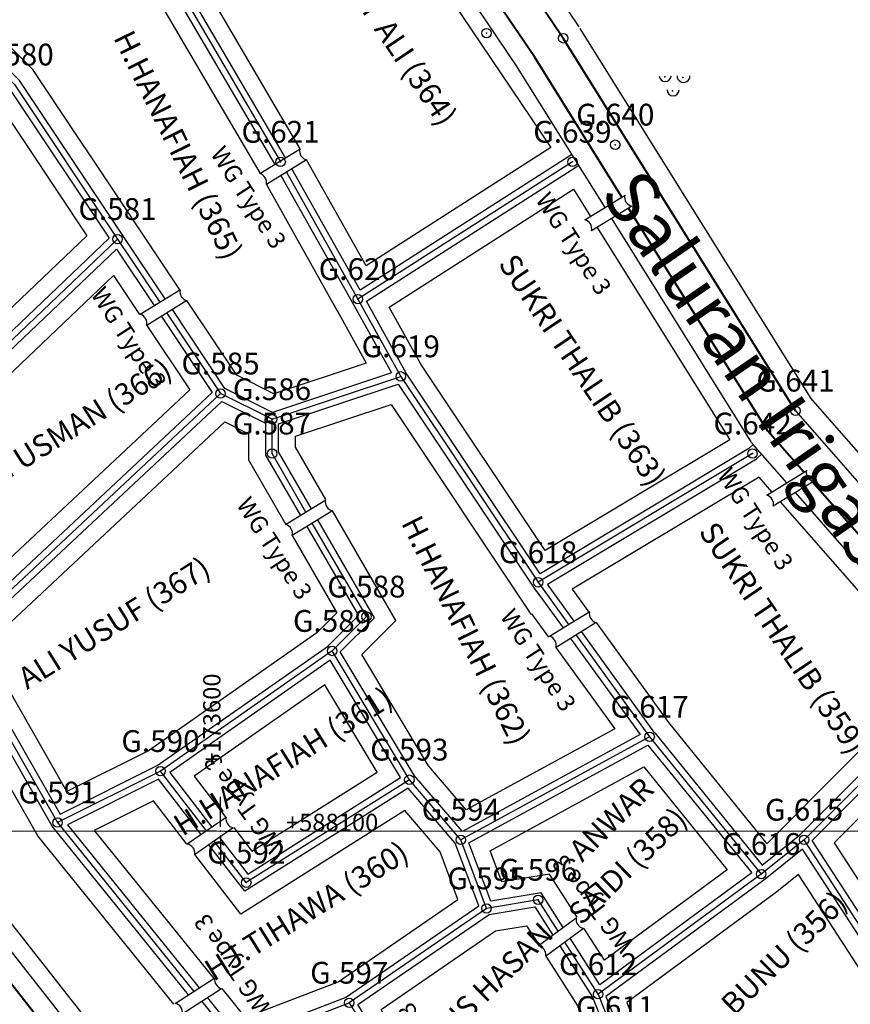
# Model space of a CAD drawing. Units: inches. Extents: x 4.2 to 88.9, y 19.1 to 88.9.
# Drawn here: x 38 to 38.1, y 40.8 to 41 of the extents above; entities that cross this region are included whole.
import ezdxf
from ezdxf.enums import TextEntityAlignment as Align

# ---------------------------------------------------------------- set-up
doc = ezdxf.new("R2010")
doc.units = ezdxf.units.IN
doc.header["$MEASUREMENT"] = 0
doc.linetypes.add('DASHDOT', pattern=[1, 0.5, -0.25, 0, -0.25])
doc.linetypes.add('DASHEDX2', pattern=[1.5, 1, -0.5])
for name, color, linetype in [('BULAT1', 7, 'Continuous'), ('Double', 144, 'Continuous'), ('Grid', 7, 'Continuous'), ('Nama 1', 7, 'Continuous'), ('PATOK1', 7, 'Continuous'), ('tambak', 7, 'Continuous'), ('Tanggul', 7, 'Continuous')]:
    doc.layers.add(name, color=color, linetype=linetype)
doc.layers.add('Sal_existing', color=1, linetype='Continuous', lineweight=15)
doc.styles.add('L100', font='simplex.shx', dxfattribs={"height": 0.254})
doc.styles.add('L240', font='simplex.shx', dxfattribs={"height": 0.61})
doc.styles.add('L80', font='simplex.shx', dxfattribs={"height": 0.203})

msp = doc.modelspace()

# ---------------------------------------------------------------- linework, layer by layer
at = {"layer": 'BULAT1', "color": 1, "ltscale": 10}
for centre in [(38.02741, 40.96851), (38.03812, 40.96779), (38.04541, 40.95291), (37.99861, 40.95051), (38.03941, 40.95051), (37.97581, 40.93971), (38.00941, 40.93131), (38.01541, 40.92051), (37.99021, 40.91811), (37.99741, 40.91451), (38.07061, 40.91571), (37.99741, 40.90971), (38.06461, 40.90971), (38.03461, 40.89171), (38.01061, 40.88691), (38.00581, 40.88211), (38.05021, 40.87011), (37.98181, 40.86531), (38.01661, 40.86411), (37.96741, 40.85811), (38.02381, 40.85571), (38.07181, 40.85571), (38.06581, 40.85091), (37.99381, 40.84971), (38.03461, 40.84731), (38.02741, 40.84611), (38.04301, 40.83411), (38.00821, 40.83291)]:
    msp.add_circle(centre, 0.00066, dxfattribs=at)
for p in [(38.02741, 40.96851), (38.03812, 40.96779), (38.04541, 40.95291), (37.99861, 40.95051), (38.03941, 40.95051), (37.97581, 40.93971), (38.00941, 40.93131), (38.01541, 40.92051), (37.99021, 40.91811), (38.07061, 40.91571), (37.99741, 40.91451), (37.99741, 40.90971), (38.06461, 40.90971), (38.03461, 40.89171), (38.01061, 40.88691), (38.00581, 40.88211), (38.05021, 40.87011), (37.98181, 40.86531), (38.01661, 40.86411), (37.96741, 40.85811), (38.02381, 40.85571), (38.07181, 40.85571), (38.06581, 40.85091), (37.99381, 40.84971), (38.03461, 40.84731), (38.02741, 40.84611), (38.04301, 40.83411), (38.00821, 40.83291)]:
    msp.add_point(p, dxfattribs=at)
at = {"layer": 'Double', "color": 6}
for p, q in [((37.9957, 40.94887), (38.00132, 40.95233)), ((38.00224, 40.95078), (37.99662, 40.94732)), ((38.04115, 40.94241), (38.04678, 40.94587)), ((38.0477, 40.94432), (38.04207, 40.94086)), ((37.97897, 40.92919), (37.98459, 40.93265)), ((37.98551, 40.9311), (37.97989, 40.92764)), ((38.06658, 40.9039), (38.0722, 40.90736)), ((38.07312, 40.90581), (38.0675, 40.90236)), ((37.99931, 40.8998), (38.00493, 40.90326)), ((38.00585, 40.90171), (38.00023, 40.89825)), ((38.03621, 40.88416), (38.04183, 40.88762)), ((38.04275, 40.88607), (38.03713, 40.88261)), ((37.98556, 40.85512), (37.99099, 40.85887)), ((37.99199, 40.85737), (37.98656, 40.85362)), ((38.03462, 40.84087), (38.03993, 40.84478)), ((38.04098, 40.84331), (38.03566, 40.8394)), ((37.98386, 40.83283), (37.98941, 40.83641)), ((37.99036, 40.83488), (37.98482, 40.8313))]:
    msp.add_line(p, q, dxfattribs=at)
at = {"layer": 'Double', "color": 144}
for points in [[(37.99931, 40.95109), (37.97947, 40.98493), (38.00748, 40.99894), (38.00783, 40.9992)], [(37.98247, 40.93134), (37.97656, 40.94021), (37.96211, 40.96188), (37.95379, 40.9702), (37.94811, 40.98609), (37.96835, 40.99733), (37.97745, 40.98481)], [(37.97743, 40.98485), (37.99778, 40.95015)], [(37.95287, 40.96857), (37.96071, 40.96073), (37.97464, 40.93984), (37.95071, 40.91705), (37.93856, 40.9329)], [(38.03935, 40.95153), (38.03893, 40.95127), (38.00973, 40.93258), (38.00019, 40.94952)], [(38.06469, 40.91099), (38.06407, 40.91043), (38.03488, 40.89292), (38.01618, 40.92098), (38.01061, 40.93101), (38.03989, 40.94975), (38.0403, 40.95001)], [(37.99866, 40.94858), (38.00862, 40.93087)], [(37.95324, 40.88476), (37.94097, 40.90707), (37.95045, 40.91444), (37.9505, 40.91436), (37.97565, 40.93832), (37.98093, 40.9304)], [(37.98571, 40.83402), (37.96666, 40.8576), (37.95222, 40.88287), (37.93865, 40.90755), (37.94935, 40.91587), (37.93699, 40.93199)], [(38.00862, 40.93087), (38.0141, 40.92102), (37.99748, 40.91548), (37.99082, 40.91881), (37.98347, 40.92984)], [(37.98193, 40.9289), (37.98904, 40.91824), (37.95323, 40.88474)], [(38.00291, 40.90201), (37.99831, 40.90995), (37.99831, 40.91386), (38.01505, 40.91944)], [(38.01504, 40.91944), (38.03434, 40.89049), (38.03436, 40.89051), (38.03811, 40.88533)], [(37.95413, 40.88313), (37.99037, 40.91702), (37.99651, 40.91395), (37.99651, 40.90947), (38.00137, 40.90106)], [(38.03964, 40.88627), (38.03591, 40.89144), (38.06515, 40.90898), (38.06587, 40.90964)], [(38.03916, 40.88386), (38.04888, 40.87041), (38.02402, 40.85685), (38.01734, 40.86464), (38.00694, 40.88197), (38.01173, 40.88676), (38.00381, 40.90045)], [(38.00227, 40.89951), (38.00948, 40.88705), (38.00523, 40.8828)], [(38.05094, 40.87063), (38.0407, 40.88481)], [(37.95414, 40.88314), (37.96777, 40.85929), (37.98135, 40.86608), (38.00529, 40.88284)], [(37.99007, 40.85604), (37.99402, 40.85091), (38.01538, 40.8644), (38.00553, 40.88082), (37.9831, 40.86511), (37.98897, 40.85747)], [(38.07121, 40.85638), (38.09223, 40.87747)], [(38.06774, 40.79047), (38.05988, 40.78598), (38.05572, 40.7891), (38.05012, 40.8003), (38.06159, 40.81062), (38.08862, 40.8315), (38.07296, 40.85559), (38.0931, 40.8758)], [(38.05092, 40.87065), (38.06594, 40.85217), (38.07121, 40.85638)], [(38.03813, 40.84345), (38.03505, 40.84829), (38.02799, 40.84712), (38.02493, 40.85529), (38.04998, 40.86896), (38.06452, 40.85107), (38.04325, 40.8354), (38.0391, 40.84193)], [(37.98749, 40.85645), (37.98155, 40.86417), (37.96881, 40.8578), (37.98723, 40.835)], [(38.0077, 40.83365), (38.02632, 40.84645), (38.02302, 40.85524), (38.01643, 40.86293), (37.9936, 40.84851), (37.98859, 40.85502)], [(38.05496, 40.81914), (38.06111, 40.81252), (38.0862, 40.83191), (38.0716, 40.85438), (38.06636, 40.85019), (38.0441, 40.8338), (38.04618, 40.8286), (38.05373, 40.82047)], [(38.01548, 40.82273), (38.00942, 40.83265), (38.02775, 40.84525), (38.03417, 40.84632), (38.03667, 40.84238)], [(38.03764, 40.84086), (38.0422, 40.83369), (38.04431, 40.82844), (38.02167, 40.81259)], [(37.98837, 40.83359), (37.9929, 40.82798), (38.00779, 40.83371)]]:
    msp.add_lwpolyline(points, dxfattribs=at)
at = {"layer": 'Double', "color": 6}
for points in [[(38.00135, 40.95235), (37.98284, 40.98393), (38.00706, 40.99605), (38.0104, 40.9911)], [(37.98451, 40.9326), (37.97855, 40.94154), (37.96397, 40.96341), (37.95587, 40.97152), (37.95106, 40.98498), (37.96766, 40.9942), (37.97544, 40.9835), (37.99573, 40.94889)], [(38.0114, 40.98961), (38.03641, 40.95251), (38.01057, 40.93597), (38.00224, 40.95078)], [(37.93954, 40.93556), (37.92788, 40.95078), (37.94271, 40.95968), (37.9525, 40.96555), (37.95884, 40.9592), (37.97152, 40.94018), (37.95099, 40.92063), (37.94065, 40.93412)], [(37.99662, 40.94732), (38.00653, 40.92969)], [(38.06141, 40.91164), (38.06141, 40.91164), (38.03561, 40.89616), (38.01823, 40.92223), (38.0138, 40.9302), (38.03955, 40.94668), (38.04192, 40.94288)], [(38.04287, 40.94135), (38.06141, 40.91164)], [(37.97989, 40.92764), (37.98591, 40.91861), (37.95385, 40.88862), (37.94406, 40.90643), (37.95001, 40.91106), (37.95022, 40.91078), (37.97524, 40.93461), (37.97889, 40.92914)], [(38.00652, 40.9297), (38.01059, 40.92238), (37.99766, 40.91807), (37.99247, 40.92067), (37.98551, 40.9311)], [(38.00495, 40.90327), (38.00071, 40.91059), (38.00071, 40.91213), (38.01406, 40.91658), (38.03361, 40.88726), (38.03371, 40.88732), (38.03606, 40.88406)], [(38.00023, 40.89825), (38.00648, 40.88745), (38.00368, 40.88465), (37.98012, 40.86815), (37.96872, 40.86245), (37.95717, 40.88268), (37.99079, 40.91413), (37.99411, 40.91247), (37.99411, 40.90882), (37.99933, 40.89981)], [(38.06731, 40.90436), (38.06552, 40.9064), (38.03939, 40.89073), (38.04169, 40.88753)], [(38.08929, 40.87792), (38.08754, 40.88129), (38.06852, 40.90298)], [(38.03711, 40.8826), (38.04534, 40.87121), (38.02457, 40.85988), (38.0193, 40.86604), (38.00996, 40.8816), (38.01473, 40.88637), (38.00585, 40.90171)], [(38.04275, 40.88607), (38.05283, 40.87212), (38.0666, 40.85516), (38.08929, 40.87792)], [(37.99205, 40.85741), (37.99459, 40.8541), (38.01212, 40.86518), (38.0048, 40.87737), (37.98653, 40.86458), (37.99095, 40.85884)], [(38.04007, 40.84488), (38.03622, 40.85092), (38.02954, 40.84981), (38.0279, 40.85418), (38.04938, 40.8659), (38.06107, 40.85151), (38.0439, 40.83886), (38.04103, 40.84336)], [(37.98551, 40.85508), (37.98085, 40.86114), (37.97255, 40.85699), (37.98926, 40.83631)], [(37.99039, 40.8349), (37.99367, 40.83085), (38.00666, 40.83585), (38.02341, 40.84736), (38.02092, 40.854), (38.01596, 40.85979), (37.99303, 40.84531), (37.98661, 40.85365)], [(38.05688, 40.8206), (38.06138, 40.81576), (38.08298, 40.83246), (38.07103, 40.85086), (38.06782, 40.84829), (38.04702, 40.83296), (38.04824, 40.8299), (38.05565, 40.82193)], [(38.01754, 40.82396), (38.01266, 40.83196), (38.02867, 40.84297), (38.033, 40.84369), (38.03474, 40.84096)], [(38.03571, 40.83944), (38.04006, 40.8326), (38.04137, 40.82931), (38.02239, 40.81602), (38.01848, 40.82242)]]:
    msp.add_lwpolyline(points, dxfattribs=at)
for centre, start, end in [((38.00256, 40.95205), 169.0313, 255.9627), ((37.99534, 40.94761), 347.2532, 74.1846), ((38.04801, 40.94559), 169.0313, 255.9627), ((38.0408, 40.94115), 347.2532, 74.1846), ((37.98583, 40.93237), 169.0313, 255.9627), ((37.97861, 40.92793), 347.2532, 74.1846), ((38.07343, 40.90708), 169.0313, 255.9627), ((38.00617, 40.90298), 169.0313, 255.9627), ((38.06622, 40.90264), 347.2532, 74.1846), ((37.99896, 40.89854), 347.2532, 74.1846), ((38.04307, 40.88734), 169.0313, 255.9627), ((38.03585, 40.8829), 347.2532, 74.1846), ((37.99228, 40.85865), 170.2864, 257.2178), ((37.98531, 40.85383), 352.0645, 78.9959), ((38.04123, 40.8446), 171.9885, 258.9199), ((38.0344, 40.83958), 353.7666, 80.698), ((37.99069, 40.83615), 168.4696, 255.401), ((37.98357, 40.83156), 350.2477, 77.1791)]:
    msp.add_arc(centre, 0.00131, start, end, dxfattribs=at)
at = {"layer": 'Grid', "color": 3, "linetype": 'DASHDOT', "lineweight": 30, "ltscale": 10}
for points in [[(37.99021, 40.85751), (37.99021, 40.86171)], [(37.98961, 40.85691), (37.98541, 40.85691)], [(37.99021, 40.85631), (37.99021, 40.85211)], [(37.99081, 40.85691), (37.99501, 40.85691)]]:
    msp.add_lwpolyline(points, dxfattribs=at)
at = {"layer": 'Grid', "color": 0, "linetype": 'DASHEDX2', "lineweight": 5}
msp.add_lwpolyline([(36.31021, 40.85691), (41.11021, 40.85691)], dxfattribs=at)
at = {"layer": 'Grid', "color": 3, "linetype": 'DASHDOT', "lineweight": 30, "ltscale": 10}
msp.add_point((37.99021, 40.85691), dxfattribs=at)
at = {"layer": 'Sal_existing', "color": 1, "lineweight": 40}
for p, q in [((38.03409, 40.96518), (38.0158, 40.99232)), ((38.04632, 40.94558), (38.03409, 40.96518)), ((38.06674, 40.91284), (38.04727, 40.94405)), ((38.07177, 40.9071), (38.06674, 40.91284)), ((38.09183, 40.88422), (38.07297, 40.90573))]:
    msp.add_line(p, q, dxfattribs=at)
at = {"layer": 'Sal_existing', "color": 2, "lineweight": 40}
msp.add_line((37.94701, 40.85331), (37.97341, 40.81971), dxfattribs=at)
at = {"layer": 'Sal_existing', "color": 1, "lineweight": 40}
for points in [[(38.03807, 40.96786), (37.9439, 41.10757), (37.91943, 41.14389), (37.89919, 41.166)], [(38.07061, 40.91571), (38.03816, 40.96772)]]:
    msp.add_lwpolyline(points, dxfattribs=at)
at = {"layer": 'Sal_existing', "lineweight": 30, "ltscale": 10}
msp.add_lwpolyline([(38.07061, 40.91571), (38.09582, 40.88695), (38.12461, 40.83171), (38.14569, 40.81447), (38.1534, 40.80067)], dxfattribs=at)
at = {"layer": 'tambak', "lineweight": -3, "ltscale": 10}
for points in [[(37.96063, 41.01447), (37.96861, 40.99851), (37.97821, 40.98531), (37.99854, 40.95062)], [(37.94287, 40.98934), (37.94701, 40.98651), (37.95301, 40.96971), (37.96141, 40.96131), (37.97581, 40.93971), (37.95061, 40.91571), (37.93777, 40.93245)], [(38.03941, 40.95051), (38.00941, 40.93131)], [(37.99943, 40.94905), (38.00941, 40.93131), (38.01541, 40.92051), (38.03461, 40.89171), (38.03888, 40.8858)], [(37.97581, 40.93971), (37.9817, 40.93087)], [(37.9827, 40.92937), (37.99021, 40.91811), (37.95301, 40.88331), (37.93981, 40.90731), (37.95061, 40.91571)], [(38.00214, 40.90154), (37.99741, 40.90971), (37.99741, 40.91451), (38.01541, 40.92051)], [(37.99741, 40.91451), (37.99021, 40.91811)], [(37.90861, 40.91091), (37.94701, 40.85331), (37.97341, 40.81971), (37.97821, 40.81491), (37.98181, 40.81371), (37.99052, 40.80298)], [(38.06461, 40.90971), (38.03461, 40.89171)], [(38.03993, 40.88434), (38.05021, 40.87011), (38.02381, 40.85571), (38.01661, 40.86411), (38.00581, 40.88211), (38.01061, 40.88691), (38.00304, 40.89998)], [(37.95301, 40.88331), (37.96741, 40.85811)], [(38.00581, 40.88211), (37.98181, 40.86531), (37.96741, 40.85811), (37.98647, 40.83451)], [(38.09101, 40.87491), (38.07181, 40.85571)], [(38.05021, 40.87011), (38.06581, 40.85091), (38.04301, 40.83411), (38.03837, 40.8414)], [(37.98823, 40.85696), (37.98181, 40.86531)], [(38.01661, 40.86411), (37.99381, 40.84971), (37.98933, 40.85553)], [(38.0374, 40.84292), (38.03461, 40.84731), (38.02741, 40.84611), (38.02381, 40.85571)], [(38.05424, 40.8186), (38.06101, 40.81131), (38.08741, 40.83171), (38.07181, 40.85571), (38.06581, 40.85091)], [(38.02741, 40.84611), (38.00821, 40.83291)], [(38.04301, 40.83411), (38.04541, 40.82811)], [(37.98761, 40.8331), (37.99261, 40.82691), (38.00821, 40.83291), (38.01471, 40.82227)]]:
    msp.add_lwpolyline(points, dxfattribs=at)
for points in [[(38.05153, 40.9625, 0.895363), (38.05323, 40.96252)], [(38.05405, 40.96252, 1.001748), (38.05585, 40.96254)], [(38.05264, 40.96058, 0.980646), (38.05434, 40.96057)]]:
    msp.add_lwpolyline(points, format="xyb", dxfattribs=at)
for p in [(38.05232, 40.96238), (38.05486, 40.96232), (38.05342, 40.96044)]:
    msp.add_point(p, dxfattribs=at)
at = {"layer": 'Tanggul', "color": 4}
for points in [[(38.04036, 40.9694), (37.94619, 41.10911), (37.9217, 41.14545, 0.036998), (37.92148, 41.14573), (37.90123, 41.16786)], [(38.06939, 40.90563), (38.06465, 40.91104, -0.040531), (38.06442, 40.91135), (38.04492, 40.94261)], [(38.09859, 40.86527), (38.08967, 40.8824, 0.059899), (38.08934, 40.88287), (38.07059, 40.90426)], [(37.94918, 40.85501), (37.97548, 40.82154), (37.9793, 40.81772, 0.116434), (37.98024, 40.81714), (37.98278, 40.81629, -0.142638), (37.98388, 40.81553), (37.99279, 40.80457)]]:
    msp.add_lwpolyline(points, format="xyb", dxfattribs=at)
for points in [[(38.0318, 40.96364), (38.01345, 40.99087)], [(38.07295, 40.91717), (38.04051, 40.96918)], [(38.04397, 40.94414), (38.03175, 40.96372)]]:
    msp.add_lwpolyline(points, dxfattribs=at)
at = {"layer": 'Tanggul', "color": 6}
msp.add_lwpolyline([(37.90862, 40.96033, -0.06238), (37.90746, 40.95885), (37.89572, 40.94712), (37.91306, 40.91353), (37.95119, 40.85634), (37.97728, 40.82314), (37.98167, 40.81875), (37.98836, 40.82692), (37.98482, 40.8313)], format="xyb", dxfattribs=at)
for points in [[(37.98368, 40.83271), (37.96467, 40.85624), (37.95013, 40.88169), (37.93556, 40.90818), (37.946, 40.9163), (37.9349, 40.93077)], [(38.09654, 40.86401), (38.09249, 40.87178), (38.07603, 40.85527), (38.09183, 40.83096), (38.06312, 40.80877), (38.05308, 40.79974), (38.05761, 40.79068), (38.06005, 40.78885), (38.06648, 40.79252), (38.11655, 40.82569)]]:
    msp.add_lwpolyline(points, dxfattribs=at)
at = {"layer": 'Tanggul', "color": 4, "ltscale": 10}
msp.add_lwpolyline([(38.07268, 40.91753), (38.09792, 40.88874, -0.059899), (38.09824, 40.88827), (38.12657, 40.83392, 0.101635), (38.12718, 40.83317), (38.14749, 40.81657, -0.094441), (38.14807, 40.81588), (38.15322, 40.80665, 0.459339), (38.15679, 40.80593), (38.18342, 40.82662)], format="xyb", dxfattribs=at)

# ---------------------------------------------------------------- texts
at = {"layer": 'Grid', "color": 3, "linetype": 'DASHDOT', "lineweight": 30, "ltscale": 10, "style": 'L80'}
msp.add_text('+173600', height=0.002436, rotation=90, dxfattribs=at).set_placement((37.99021, 40.87251), align=Align.CENTER)
msp.add_text('+588100', height=0.002436, dxfattribs=at).set_placement((38.00581, 40.85691), align=Align.CENTER)
at = {"layer": 'Nama 1', "ltscale": 10, "style": 'L100'}
for s, rotation, p in [('MARZUKI  ALI (364)', 303.9635, (38.01198, 40.97122)), ('H.HANAFIAH (365)', 296.3066, (37.98429, 40.95286)), ('SUKRI THALIB (363)', 303.9635, (38.04081, 40.92139)), ('ABDULAH USMAN (366)', 32.0274, (37.96386, 40.91001)), ('H.HANAFIAH (362)', 296.3066, (38.02453, 40.88501)), ('SUKRI THALIB (359)', 303.9635, (38.06883, 40.88393)), ('ALI YUSUF (367)', 32.0274, (37.97532, 40.88604)), ('H.HANAFIAH (361)', 32.0274, (37.99893, 40.86668)), ('ANWAR', 44.2805, (38.04485, 40.85857)), ('SAIDI (358)', 44.2805, (38.0471, 40.85206)), ('HJ.TIHAWA (360)', 32.0274, (38.00222, 40.84575)), ('ISMAIL BUNU (356)', 44.2805, (38.06396, 40.83499)), ('YUNUS HASAN', 44.2805, (38.02581, 40.83351))]:
    msp.add_text(s, height=0.003048, rotation=rotation, dxfattribs=at).set_placement(p, align=Align.MIDDLE_CENTER)
at = {"layer": 'PATOK1', "color": 3, "ltscale": 10, "style": 'L100'}
for s, p in [('G.580', (37.96141, 40.96551)), ('G.640', (38.04541, 40.95711)), ('G.621', (37.99861, 40.95471)), ('G.639', (38.03941, 40.95471)), ('G.581', (37.97581, 40.94391)), ('G.620', (38.00941, 40.93551)), ('G.619', (38.01541, 40.92471)), ('G.585', (37.99021, 40.92231)), ('G.641', (38.07061, 40.91991)), ('G.586', (37.99741, 40.91871)), ('G.587', (37.99741, 40.91391)), ('G.642', (38.06461, 40.91391)), ('G.618', (38.03461, 40.89591)), ('G.588', (38.01061, 40.89111)), ('G.589', (38.00581, 40.88631)), ('G.617', (38.05021, 40.87431)), ('G.590', (37.98181, 40.86951)), ('G.593', (38.01661, 40.86831)), ('G.591', (37.96741, 40.86231)), ('G.594', (38.02381, 40.85991)), ('G.615', (38.07181, 40.85991)), ('G.616', (38.06581, 40.85511)), ('G.592', (37.99381, 40.85391)), ('G.595', (38.02741, 40.85031)), ('G.596', (38.03461, 40.85151)), ('G.612', (38.04301, 40.83831)), ('G.597', (38.00821, 40.83711)), ('G.611', (38.04541, 40.83231))]:
    msp.add_text(s, height=0.003048, dxfattribs=at).set_placement(p, align=Align.MIDDLE_CENTER)
at = {"layer": 'Sal_existing', "color": 1, "lineweight": -3, "ltscale": 10, "style": 'L240'}
msp.add_text('Saluran Irigasi', height=0.00732, rotation=304.5019, dxfattribs=at).set_placement((38.04319, 40.946))
at = {"layer": 'tambak', "color": 3, "ltscale": 10, "style": 'L100'}
for rotation, p in [(302.9426, (37.99413, 40.94554)), (302.9426, (38.03959, 40.93908)), (302.9426, (37.9774, 40.92586)), (302.9426, (38.06501, 40.90057)), (302.9426, (37.99775, 40.89647)), (302.9426, (38.03464, 40.88083)), (125.9759, (37.99338, 40.86078)), (127.6779, (38.04226, 40.84676)), (124.1591, (37.99186, 40.83824)), (122.04, (38.0201, 40.82573))]:
    msp.add_text('WG Type 3', height=0.002438, rotation=rotation, dxfattribs=at).set_placement(p, align=Align.MIDDLE_CENTER)

doc.saveas('drawing.dxf')
